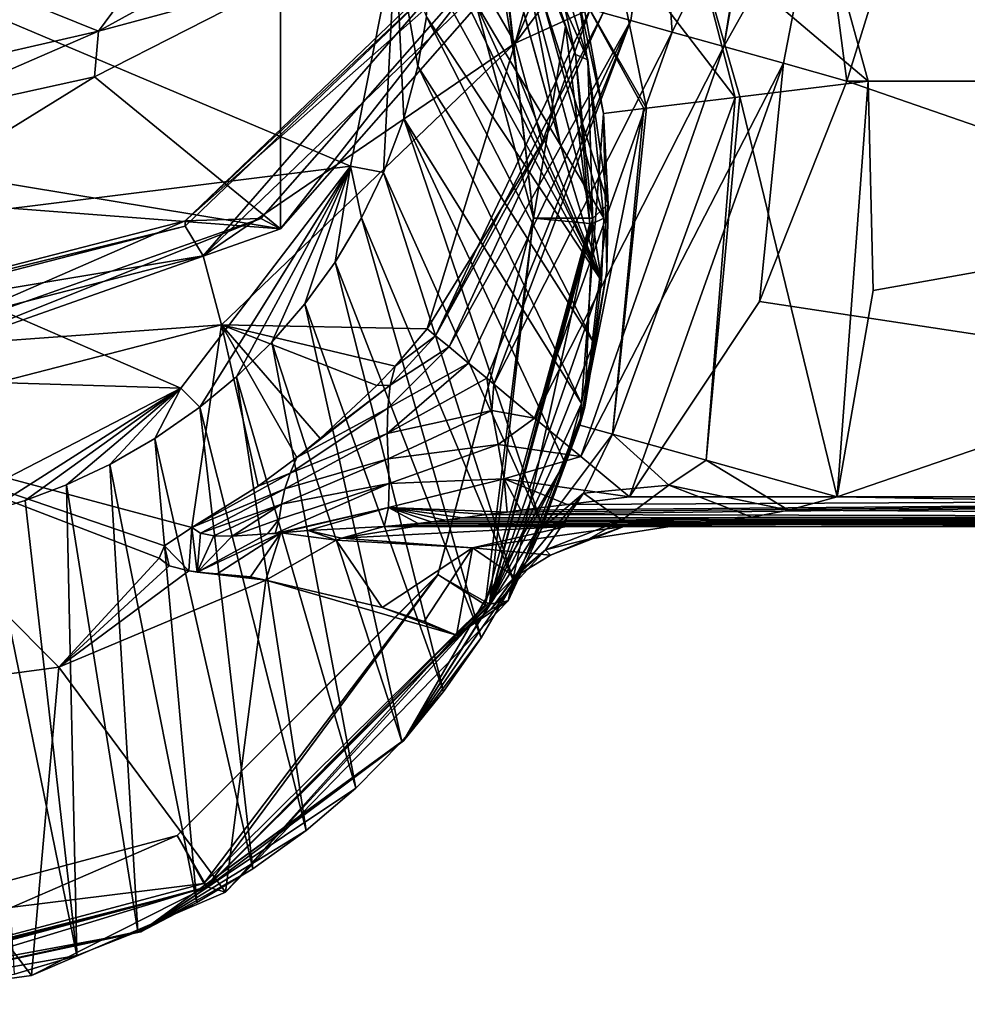
# Model space of a CAD drawing. Units: millimetres. Extents: x -110 to 135, y 0 to 226.
# Drawn here: x 7 to 39, y 32 to 65 of the extents above; entities that cross this region are included whole.
import ezdxf

# ---------------------------------------------------------------- set-up
doc = ezdxf.new("R2010")
doc.units = ezdxf.units.MM
doc.header["$LTSCALE"] = 65.185185
for name, color, linetype in [('102', 7, 'CONTINUOUS'), ('104', 7, 'CONTINUOUS'), ('108', 7, 'CONTINUOUS'), ('110', 7, 'CONTINUOUS'), ('118', 7, 'CONTINUOUS'), ('121', 7, 'CONTINUOUS'), ('122', 7, 'CONTINUOUS'), ('127', 7, 'CONTINUOUS'), ('128', 7, 'CONTINUOUS'), ('21', 7, 'CONTINUOUS'), ('22', 7, 'CONTINUOUS'), ('23', 7, 'CONTINUOUS'), ('25', 7, 'CONTINUOUS'), ('26', 7, 'CONTINUOUS'), ('27', 7, 'CONTINUOUS'), ('28', 7, 'CONTINUOUS'), ('30', 7, 'CONTINUOUS'), ('31', 7, 'CONTINUOUS'), ('32', 7, 'CONTINUOUS'), ('34', 7, 'CONTINUOUS'), ('35', 7, 'CONTINUOUS'), ('356', 7, 'CONTINUOUS'), ('36', 7, 'CONTINUOUS'), ('37', 7, 'CONTINUOUS'), ('39', 7, 'CONTINUOUS'), ('42', 7, 'CONTINUOUS'), ('44', 7, 'CONTINUOUS'), ('45', 7, 'CONTINUOUS'), ('46', 7, 'CONTINUOUS'), ('47', 7, 'CONTINUOUS'), ('62', 7, 'CONTINUOUS'), ('67', 7, 'CONTINUOUS'), ('68', 7, 'CONTINUOUS'), ('70', 7, 'CONTINUOUS'), ('71', 7, 'CONTINUOUS'), ('75', 7, 'CONTINUOUS'), ('95', 7, 'CONTINUOUS')]:
    doc.layers.add(name, color=color, linetype=linetype)

msp = doc.modelspace()

# ---------------------------------------------------------------- linework, layer by layer
at = {"layer": '102', "linetype": 'Continuous'}
for points in [[(20.785, 70.5, -30.5), (23.999, 58.5, -30.5), (22.515, 71.294, -30.5), (20.785, 70.5, -30.5)], [(23.999, 58.5, -30.5), (25.083, 64.965, -30.5), (22.515, 71.294, -30.5), (23.999, 58.5, -30.5)], [(23.999, 58.5, -30.5), (25.899, 58.331, -30.5), (25.083, 64.965, -30.5), (23.999, 58.5, -30.5)], [(23.999, 58.5, -30.5), (20.785, 46.5, -30.5), (22.372, 45.481, -30.5), (23.999, 58.5, -30.5)], [(23.999, 58.5, -30.5), (22.372, 45.481, -30.5), (25.899, 58.331, -30.5), (23.999, 58.5, -30.5)], [(20.785, 46.5, -30.5), (11.999, 37.716, -30.5), (12.897, 36.095, -30.5), (20.785, 46.5, -30.5)], [(20.785, 46.5, -30.5), (12.897, 36.095, -30.5), (22.372, 45.481, -30.5), (20.785, 46.5, -30.5)], [(11.999, 37.716, -30.5), (0, 34.5, -30.5), (12.897, 36.095, -30.5), (11.999, 37.716, -30.5)], [(0, 34.5, -30.5), (0, 32.663, -30.5), (12.897, 36.095, -30.5), (0, 34.5, -30.5)]]:
    msp.add_3dface(points, dxfattribs=at)
at = {"layer": '104', "linetype": 'Continuous'}
for points in [[(23.522, 69.595, -30.512), (25.414, 64.017, -30.511), (24.34, 68.702, -31.179), (23.522, 69.595, -30.512)], [(25.414, 64.017, -30.511), (25.837, 63.838, -31.163), (24.34, 68.702, -31.179), (25.414, 64.017, -30.511)], [(25.414, 64.017, -30.511), (26.006, 58.328, -30.512), (25.837, 63.838, -31.163), (25.414, 64.017, -30.511)], [(26.006, 58.328, -30.512), (26.377, 58.51, -31.153), (25.837, 63.838, -31.163), (26.006, 58.328, -30.512)], [(26.291, 56.393, -31.151), (26.377, 58.51, -31.153), (26.006, 58.328, -30.512), (26.291, 56.393, -31.151)], [(26.291, 56.393, -31.151), (26.006, 58.328, -30.512), (22.483, 45.423, -30.516), (26.291, 56.393, -31.151)], [(26.038, 54.306, -31.148), (26.291, 56.393, -31.151), (22.483, 45.423, -30.516), (26.038, 54.306, -31.148)], [(25.624, 52.262, -31.145), (26.038, 54.306, -31.148), (22.483, 45.423, -30.516), (25.624, 52.262, -31.145)], [(25.055, 50.274, -31.142), (25.624, 52.262, -31.145), (22.483, 45.423, -30.516), (25.055, 50.274, -31.142)], [(25.055, 50.274, -31.142), (22.483, 45.423, -30.516), (19.621, 40.9, -31.12), (25.055, 50.274, -31.142)], [(22.483, 45.423, -30.516), (13, 35.965, -30.528), (19.621, 40.9, -31.12), (22.483, 45.423, -30.516)], [(13, 35.965, -30.528), (10.78, 34.468, -31.087), (19.621, 40.9, -31.12), (13, 35.965, -30.528)], [(13, 35.965, -30.528), (0, 32.48, -30.535), (10.78, 34.468, -31.087), (13, 35.965, -30.528)], [(0, 32.48, -30.535), (0, 32.169, -31.073), (10.78, 34.468, -31.087), (0, 32.48, -30.535)]]:
    msp.add_3dface(points, dxfattribs=at)
at = {"layer": '108', "linetype": 'Continuous'}
for points in [[(12.274, 58.412, 52.526), (21.261, 66.872, 49.436), (21.261, 67.047, 50.042), (12.274, 58.412, 52.526)], [(12.274, 58.238, 51.921), (21.261, 66.872, 49.436), (12.274, 58.412, 52.526), (12.274, 58.238, 51.921)], [(0, 55.25, 53.436), (12.274, 58.238, 51.921), (12.274, 58.412, 52.526), (0, 55.25, 53.436)], [(0, 55.076, 52.83), (12.274, 58.238, 51.921), (0, 55.25, 53.436), (0, 55.076, 52.83)]]:
    msp.add_3dface(points, dxfattribs=at)
at = {"layer": '110', "linetype": 'Continuous'}
for points in [[(6.283, 66.051, 86.551), (9.353, 64.799, 86.032), (12.078, 68.502, 86.074), (6.283, 66.051, 86.551)], [(9.353, 64.799, 86.032), (15.487, 66.465, 83.614), (16.195, 68.578, 85.219), (9.353, 64.799, 86.032)], [(9.353, 64.799, 86.032), (16.195, 68.578, 85.219), (12.078, 68.502, 86.074), (9.353, 64.799, 86.032)], [(9.219, 63.271, 84.304), (15.487, 66.465, 83.614), (9.353, 64.799, 86.032), (9.219, 63.271, 84.304)], [(2.289, 63.188, 86.268), (9.353, 64.799, 86.032), (6.283, 66.051, 86.551), (2.289, 63.188, 86.268)], [(2.289, 63.188, 86.268), (2.322, 61.751, 84.528), (9.353, 64.799, 86.032), (2.289, 63.188, 86.268)], [(2.322, 61.751, 84.528), (9.219, 63.271, 84.304), (9.353, 64.799, 86.032), (2.322, 61.751, 84.528)]]:
    msp.add_3dface(points, dxfattribs=at)
at = {"layer": '118', "linetype": 'Continuous'}
for points in [[(12.274, 58.412, 52.526), (21.261, 67.047, 50.042), (23.361, 68.218, 49.704), (12.274, 58.412, 52.526)], [(14.824, 58.497, 52.502), (12.274, 58.412, 52.526), (23.361, 68.218, 49.704), (14.824, 58.497, 52.502)], [(0, 55.25, 53.436), (12.274, 58.412, 52.526), (2.398, 54.113, 53.763), (0, 55.25, 53.436)], [(2.398, 54.113, 53.763), (12.274, 58.412, 52.526), (14.824, 58.497, 52.502), (2.398, 54.113, 53.763)]]:
    msp.add_3dface(points, dxfattribs=at)
at = {"layer": '121', "linetype": 'Continuous'}
msp.add_3dface([(15.487, 66.465, 83.614), (15.487, 58.141, 54.685), (24.405, 68.298, 51.763), (15.487, 66.465, 83.614)], dxfattribs=at)
at = {"layer": '122', "linetype": 'Continuous'}
for points in [[(15.487, 66.465, 83.614), (9.219, 63.271, 84.304), (15.487, 58.141, 54.685), (15.487, 66.465, 83.614)], [(9.219, 63.271, 84.304), (2.322, 61.751, 84.528), (4, 60.039, 77.861), (9.219, 63.271, 84.304)], [(9.219, 63.271, 84.304), (4, 60.039, 77.861), (15.487, 58.141, 54.685), (9.219, 63.271, 84.304)], [(4, 60.039, 77.861), (2.823, 59.112, 75.182), (15.487, 58.141, 54.685), (4, 60.039, 77.861)], [(15.487, 58.141, 54.685), (2.823, 59.112, 75.182), (2.504, 53.561, 56.003), (15.487, 58.141, 54.685)]]:
    msp.add_3dface(points, dxfattribs=at)
at = {"layer": '127', "linetype": 'Continuous'}
for points in [[(14.824, 58.497, 52.502), (23.361, 68.218, 49.704), (15.487, 58.141, 54.685), (14.824, 58.497, 52.502)], [(15.487, 58.141, 54.685), (23.361, 68.218, 49.704), (24.405, 68.298, 51.763), (15.487, 58.141, 54.685)]]:
    msp.add_3dface(points, dxfattribs=at)
at = {"layer": '128', "linetype": 'Continuous'}
for points in [[(2.398, 54.113, 53.763), (14.824, 58.497, 52.502), (2.504, 53.561, 56.003), (2.398, 54.113, 53.763)], [(14.824, 58.497, 52.502), (15.487, 58.141, 54.685), (2.504, 53.561, 56.003), (14.824, 58.497, 52.502)]]:
    msp.add_3dface(points, dxfattribs=at)
at = {"layer": '21', "linetype": 'Continuous'}
for points in [[(20.425, 54.778, 26.872), (19.344, 53.522, 26.764), (20.698, 54.546, 25.519), (20.425, 54.778, 26.872)], [(19.344, 53.522, 26.764), (19.181, 52.881, 25.542), (20.698, 54.546, 25.519), (19.344, 53.522, 26.764)], [(20.698, 54.546, 25.519), (19.181, 52.881, 25.542), (21.16, 54.168, 24.182), (20.698, 54.546, 25.519)], [(19.181, 52.881, 25.542), (19.097, 52.108, 24.354), (21.16, 54.168, 24.182), (19.181, 52.881, 25.542)], [(21.16, 54.168, 24.182), (19.097, 52.108, 24.354), (21.815, 53.627, 22.902), (21.16, 54.168, 24.182)], [(19.344, 53.522, 26.764), (18.73, 52.87, 26.709), (19.181, 52.881, 25.542), (19.344, 53.522, 26.764)], [(19.097, 52.108, 24.354), (19.08, 51.258, 23.228), (21.815, 53.627, 22.902), (19.097, 52.108, 24.354)], [(21.815, 53.627, 22.902), (19.08, 51.258, 23.228), (22.431, 53.113, 22.019), (21.815, 53.627, 22.902)], [(22.431, 53.113, 22.019), (19.08, 51.258, 23.228), (22.605, 52.03, 21.293), (22.431, 53.113, 22.019)], [(22.431, 53.113, 22.019), (22.605, 52.03, 21.293), (22.667, 52.916, 21.736), (22.431, 53.113, 22.019)], [(16.822, 51.086, 26.556), (16.032, 50.44, 26.501), (19.181, 52.881, 25.542), (16.822, 51.086, 26.556)], [(19.181, 52.881, 25.542), (16.032, 50.44, 26.501), (19.097, 52.108, 24.354), (19.181, 52.881, 25.542)], [(18.73, 52.87, 26.709), (16.822, 51.086, 26.556), (19.181, 52.881, 25.542), (18.73, 52.87, 26.709)], [(22.667, 52.916, 21.736), (22.605, 52.03, 21.293), (24.042, 51.773, 20.513), (22.667, 52.916, 21.736)], [(16.032, 50.44, 26.501), (15.811, 49.918, 25.38), (19.097, 52.108, 24.354), (16.032, 50.44, 26.501)], [(19.097, 52.108, 24.354), (15.811, 49.918, 25.38), (19.08, 51.258, 23.228), (19.097, 52.108, 24.354)], [(19.08, 51.258, 23.228), (19.108, 50.395, 22.133), (22.605, 52.03, 21.293), (19.08, 51.258, 23.228)], [(22.605, 52.03, 21.293), (19.108, 50.395, 22.133), (22.817, 50.885, 20.614), (22.605, 52.03, 21.293)], [(22.605, 52.03, 21.293), (22.817, 50.885, 20.614), (24.042, 51.773, 20.513), (22.605, 52.03, 21.293)], [(24.042, 51.773, 20.513), (22.817, 50.885, 20.614), (25.595, 50.483, 19.755), (24.042, 51.773, 20.513)], [(15.811, 49.918, 25.38), (15.627, 49.386, 24.245), (19.08, 51.258, 23.228), (15.811, 49.918, 25.38)], [(19.08, 51.258, 23.228), (15.627, 49.386, 24.245), (19.108, 50.395, 22.133), (19.08, 51.258, 23.228)], [(19.108, 50.395, 22.133), (19.144, 49.57, 21.035), (22.817, 50.885, 20.614), (19.108, 50.395, 22.133)], [(22.817, 50.885, 20.614), (19.144, 49.57, 21.035), (23.014, 49.726, 19.977), (22.817, 50.885, 20.614)], [(22.817, 50.885, 20.614), (23.014, 49.726, 19.977), (25.595, 50.483, 19.755), (22.817, 50.885, 20.614)], [(16.032, 50.44, 26.501), (14.73, 49.476, 26.417), (15.811, 49.918, 25.38), (16.032, 50.44, 26.501)], [(25.595, 50.483, 19.755), (23.014, 49.726, 19.977), (27.234, 49.122, 19.5), (25.595, 50.483, 19.755)], [(15.627, 49.386, 24.245), (15.512, 48.875, 23.081), (19.108, 50.395, 22.133), (15.627, 49.386, 24.245)], [(19.108, 50.395, 22.133), (15.512, 48.875, 23.081), (19.144, 49.57, 21.035), (19.108, 50.395, 22.133)], [(14.73, 49.476, 26.417), (12.498, 48.083, 26.294), (15.811, 49.918, 25.38), (14.73, 49.476, 26.417)], [(15.811, 49.918, 25.38), (12.498, 48.083, 26.294), (15.627, 49.386, 24.245), (15.811, 49.918, 25.38)], [(15.433, 48.367, 21.872), (15.297, 47.89, 20.564), (19.144, 49.57, 21.035), (15.433, 48.367, 21.872)], [(19.144, 49.57, 21.035), (15.297, 47.89, 20.564), (19.118, 48.765, 19.921), (19.144, 49.57, 21.035)], [(15.512, 48.875, 23.081), (15.433, 48.367, 21.872), (19.144, 49.57, 21.035), (15.512, 48.875, 23.081)], [(19.144, 49.57, 21.035), (19.118, 48.765, 19.921), (23.014, 49.726, 19.977), (19.144, 49.57, 21.035)], [(23.014, 49.726, 19.977), (19.118, 48.765, 19.921), (23.117, 48.607, 19.357), (23.014, 49.726, 19.977)], [(23.014, 49.726, 19.977), (23.117, 48.607, 19.357), (23.575, 48.665, 19.389), (23.014, 49.726, 19.977)], [(27.234, 49.122, 19.5), (23.014, 49.726, 19.977), (25.142, 48.862, 19.465), (27.234, 49.122, 19.5)], [(25.142, 48.862, 19.465), (23.014, 49.726, 19.977), (23.575, 48.665, 19.389), (25.142, 48.862, 19.465)], [(15.627, 49.386, 24.245), (12.498, 48.083, 26.294), (12.785, 47.9, 25.071), (15.627, 49.386, 24.245)], [(15.512, 48.875, 23.081), (15.627, 49.386, 24.245), (12.785, 47.9, 25.071), (15.512, 48.875, 23.081)], [(13.234, 47.811, 23.82), (15.512, 48.875, 23.081), (12.785, 47.9, 25.071), (13.234, 47.811, 23.82)], [(13.858, 47.797, 22.567), (15.512, 48.875, 23.081), (13.234, 47.811, 23.82), (13.858, 47.797, 22.567)], [(15.433, 48.367, 21.872), (15.512, 48.875, 23.081), (13.858, 47.797, 22.567), (15.433, 48.367, 21.872)], [(19.118, 48.765, 19.921), (15.297, 47.89, 20.564), (15.492, 47.908, 20.359), (19.118, 48.765, 19.921)], [(16.418, 47.988, 19.548), (19.118, 48.765, 19.921), (15.492, 47.908, 20.359), (16.418, 47.988, 19.548)], [(18.977, 48.12, 18.501), (19.118, 48.765, 19.921), (16.418, 47.988, 19.548), (18.977, 48.12, 18.501)], [(19.118, 48.765, 19.921), (18.977, 48.12, 18.501), (20.122, 48.225, 18.941), (19.118, 48.765, 19.921)], [(23.117, 48.607, 19.357), (19.118, 48.765, 19.921), (22.432, 48.52, 19.298), (23.117, 48.607, 19.357)], [(22.432, 48.52, 19.298), (19.118, 48.765, 19.921), (21.613, 48.414, 19.206), (22.432, 48.52, 19.298)], [(21.613, 48.414, 19.206), (19.118, 48.765, 19.921), (21.02, 48.338, 19.12), (21.613, 48.414, 19.206)], [(21.02, 48.338, 19.12), (19.118, 48.765, 19.921), (20.555, 48.279, 19.037), (21.02, 48.338, 19.12)], [(20.555, 48.279, 19.037), (19.118, 48.765, 19.921), (20.122, 48.225, 18.941), (20.555, 48.279, 19.037)], [(15.043, 47.869, 20.853), (15.433, 48.367, 21.872), (13.858, 47.797, 22.567), (15.043, 47.869, 20.853)], [(15.297, 47.89, 20.564), (15.433, 48.367, 21.872), (15.043, 47.869, 20.853), (15.297, 47.89, 20.564)], [(20.122, 48.225, 18.941), (18.977, 48.12, 18.501), (19.638, 48.165, 18.786), (20.122, 48.225, 18.941)], [(19.638, 48.165, 18.786), (18.977, 48.12, 18.501), (19.301, 48.123, 18.5), (19.638, 48.165, 18.786)]]:
    msp.add_3dface(points, dxfattribs=at)
at = {"layer": '22', "linetype": 'Continuous'}
for points in [[(18.977, 48.12, 18.501), (16.418, 47.988, 19.548), (17.54, 47.727, 15.883), (18.977, 48.12, 18.501)], [(19.982, 48.123, 16.893), (18.977, 48.12, 18.501), (17.54, 47.727, 15.883), (19.982, 48.123, 16.893)], [(19.301, 48.123, 18.5), (18.977, 48.12, 18.501), (19.982, 48.123, 16.893), (19.301, 48.123, 18.5)], [(19.65, 48.123, 17.693), (19.301, 48.123, 18.5), (19.982, 48.123, 16.893), (19.65, 48.123, 17.693)], [(12.394, 46.622, 21.412), (12.498, 48.083, 26.294), (11.573, 47.465, 25.813), (12.394, 46.622, 21.412)], [(12.673, 46.582, 20.745), (12.498, 48.083, 26.294), (12.394, 46.622, 21.412), (12.673, 46.582, 20.745)], [(12.785, 47.9, 25.071), (12.498, 48.083, 26.294), (12.673, 46.582, 20.745), (12.785, 47.9, 25.071)], [(15.492, 47.908, 20.359), (15.043, 47.869, 20.853), (12.673, 46.582, 20.745), (15.492, 47.908, 20.359)], [(13.343, 46.522, 19.206), (15.492, 47.908, 20.359), (12.673, 46.582, 20.745), (13.343, 46.522, 19.206)], [(13.234, 47.811, 23.82), (12.785, 47.9, 25.071), (12.673, 46.582, 20.745), (13.234, 47.811, 23.82)], [(15.043, 47.869, 20.853), (13.858, 47.797, 22.567), (12.673, 46.582, 20.745), (15.043, 47.869, 20.853)], [(13.858, 47.797, 22.567), (13.234, 47.811, 23.82), (12.673, 46.582, 20.745), (13.858, 47.797, 22.567)], [(14.476, 46.424, 16.399), (15.492, 47.908, 20.359), (13.343, 46.522, 19.206), (14.476, 46.424, 16.399)], [(15.492, 47.908, 20.359), (14.476, 46.424, 16.399), (14.987, 46.317, 14.824), (15.492, 47.908, 20.359)], [(17.355, 47.663, 15.806), (15.492, 47.908, 20.359), (14.987, 46.317, 14.824), (17.355, 47.663, 15.806)], [(15.297, 47.89, 20.564), (15.043, 47.869, 20.853), (15.492, 47.908, 20.359), (15.297, 47.89, 20.564)], [(16.418, 47.988, 19.548), (15.492, 47.908, 20.359), (17.355, 47.663, 15.806), (16.418, 47.988, 19.548)], [(17.54, 47.727, 15.883), (16.418, 47.988, 19.548), (17.355, 47.663, 15.806), (17.54, 47.727, 15.883)], [(11.391, 47.057, 24.704), (11.73, 46.794, 23.212), (11.573, 47.465, 25.813), (11.391, 47.057, 24.704)], [(11.73, 46.794, 23.212), (12.394, 46.622, 21.412), (11.573, 47.465, 25.813), (11.73, 46.794, 23.212)]]:
    msp.add_3dface(points, dxfattribs=at)
at = {"layer": '23', "linetype": 'Continuous'}
for points in [[(23.117, 48.607, 19.357), (22.432, 48.52, 19.298), (75, 49.123, 19.5), (23.117, 48.607, 19.357)], [(75, 49.123, 19.5), (22.432, 48.52, 19.298), (75, 48.416, 19.207), (75, 49.123, 19.5)], [(23.575, 48.665, 19.389), (23.117, 48.607, 19.357), (75, 49.123, 19.5), (23.575, 48.665, 19.389)], [(25.142, 48.862, 19.465), (23.575, 48.665, 19.389), (75, 49.123, 19.5), (25.142, 48.862, 19.465)], [(27.234, 49.122, 19.5), (25.142, 48.862, 19.465), (75, 49.123, 19.5), (27.234, 49.122, 19.5)], [(22.432, 48.52, 19.298), (21.613, 48.414, 19.206), (75, 48.416, 19.207), (22.432, 48.52, 19.298)], [(19.638, 48.165, 18.786), (19.301, 48.123, 18.5), (75, 48.416, 19.207), (19.638, 48.165, 18.786)], [(19.301, 48.123, 18.5), (58.185, 48.123, 18.5), (75, 48.416, 19.207), (19.301, 48.123, 18.5)], [(20.122, 48.225, 18.941), (19.638, 48.165, 18.786), (75, 48.416, 19.207), (20.122, 48.225, 18.941)], [(20.555, 48.279, 19.037), (20.122, 48.225, 18.941), (75, 48.416, 19.207), (20.555, 48.279, 19.037)], [(21.02, 48.338, 19.12), (20.555, 48.279, 19.037), (75, 48.416, 19.207), (21.02, 48.338, 19.12)], [(21.613, 48.414, 19.206), (21.02, 48.338, 19.12), (75, 48.416, 19.207), (21.613, 48.414, 19.206)]]:
    msp.add_3dface(points, dxfattribs=at)
at = {"layer": '25', "linetype": 'Continuous'}
for points in [[(34.231, 49.123, -19.5), (75, 48.416, -19.207), (32.599, 48.674, -19.394), (34.231, 49.123, -19.5)], [(75, 49.123, -19.5), (75, 48.416, -19.207), (34.231, 49.123, -19.5), (75, 49.123, -19.5)], [(31.357, 48.44, -19.23), (75, 48.416, -19.207), (29.631, 48.203, -18.893), (31.357, 48.44, -19.23)], [(32.599, 48.674, -19.394), (75, 48.416, -19.207), (31.357, 48.44, -19.23), (32.599, 48.674, -19.394)], [(28.594, 48.123, -18.5), (29.631, 48.203, -18.893), (58.185, 48.123, -18.5), (28.594, 48.123, -18.5)], [(75, 48.416, -19.207), (75.001, 48.123, -18.5), (29.631, 48.203, -18.893), (75, 48.416, -19.207)], [(29.631, 48.203, -18.893), (75.001, 48.123, -18.5), (58.185, 48.123, -18.5), (29.631, 48.203, -18.893)]]:
    msp.add_3dface(points, dxfattribs=at)
at = {"layer": '26', "linetype": 'Continuous'}
for points in [[(19.982, 48.123, 16.893), (17.54, 47.727, 15.883), (25.106, 48.123, 0.717), (19.982, 48.123, 16.893)], [(25.106, 48.123, 0.717), (17.54, 47.727, 15.883), (21.953, 47.399, -1.325), (25.106, 48.123, 0.717)], [(27.046, 48.123, -8.53), (25.106, 48.123, 0.717), (21.953, 47.399, -1.325), (27.046, 48.123, -8.53)], [(24.572, 47.156, -19.03), (27.046, 48.123, -8.53), (21.953, 47.399, -1.325), (24.572, 47.156, -19.03)], [(25.862, 47.691, -18.86), (27.046, 48.123, -8.53), (24.572, 47.156, -19.03), (25.862, 47.691, -18.86)], [(28.594, 48.123, -18.5), (27.046, 48.123, -8.53), (25.862, 47.691, -18.86), (28.594, 48.123, -18.5)], [(17.355, 47.663, 15.806), (14.987, 46.317, 14.824), (18.908, 45.39, -1.141), (17.355, 47.663, 15.806)], [(17.54, 47.727, 15.883), (17.355, 47.663, 15.806), (21.953, 47.399, -1.325), (17.54, 47.727, 15.883)], [(21.953, 47.399, -1.325), (17.355, 47.663, 15.806), (18.908, 45.39, -1.141), (21.953, 47.399, -1.325)], [(20.32, 44.921, -10.03), (21.953, 47.399, -1.325), (18.908, 45.39, -1.141), (20.32, 44.921, -10.03)], [(21.413, 44.465, -19.445), (21.953, 47.399, -1.325), (20.32, 44.921, -10.03), (21.413, 44.465, -19.445)], [(23.381, 46.427, -19.186), (21.953, 47.399, -1.325), (21.413, 44.465, -19.445), (23.381, 46.427, -19.186)], [(24.572, 47.156, -19.03), (21.953, 47.399, -1.325), (23.381, 46.427, -19.186), (24.572, 47.156, -19.03)]]:
    msp.add_3dface(points, dxfattribs=at)
at = {"layer": '27', "linetype": 'Continuous'}
for points in [[(19.301, 48.123, 18.5), (19.65, 48.123, 17.693), (56.797, 48.123), (19.301, 48.123, 18.5)], [(58.185, 48.123, 18.5), (19.301, 48.123, 18.5), (57.689, 48.123, 5.623), (58.185, 48.123, 18.5)], [(57.689, 48.123, 5.623), (19.301, 48.123, 18.5), (56.797, 48.123), (57.689, 48.123, 5.623)], [(19.65, 48.123, 17.693), (19.982, 48.123, 16.893), (56.797, 48.123), (19.65, 48.123, 17.693)], [(19.982, 48.123, 16.893), (25.106, 48.123, 0.717), (56.797, 48.123), (19.982, 48.123, 16.893)], [(25.106, 48.123, 0.717), (27.046, 48.123, -8.53), (56.797, 48.123), (25.106, 48.123, 0.717)], [(27.046, 48.123, -8.53), (28.594, 48.123, -18.5), (56.797, 48.123), (27.046, 48.123, -8.53)], [(28.594, 48.123, -18.5), (58.185, 48.123, -18.5), (56.797, 48.123), (28.594, 48.123, -18.5)]]:
    msp.add_3dface(points, dxfattribs=at)
at = {"layer": '28', "linetype": 'Continuous'}
for points in [[(27, 73.102, 26.696), (27, 77.379, 41.559), (23.383, 64.405, 45.292), (27, 73.102, 26.696)], [(26.619, 68.714, 27.781), (27, 73.102, 26.696), (23.383, 64.405, 45.292), (26.619, 68.714, 27.781)], [(25.918, 65.547, 27.803), (26.619, 68.714, 27.781), (23.383, 64.405, 45.292), (25.918, 65.547, 27.803)], [(24.296, 61.054, 27.414), (25.918, 65.547, 27.803), (23.383, 64.405, 45.292), (24.296, 61.054, 27.414)], [(13.5, 54.908, 48.025), (20.425, 54.778, 26.872), (23.383, 64.405, 45.292), (13.5, 54.908, 48.025)], [(20.425, 54.778, 26.872), (24.296, 61.054, 27.414), (23.383, 64.405, 45.292), (20.425, 54.778, 26.872)], [(0, 51.432, 49.025), (12.498, 48.083, 26.294), (13.5, 54.908, 48.025), (0, 51.432, 49.025)], [(12.498, 48.083, 26.294), (14.73, 49.476, 26.417), (13.5, 54.908, 48.025), (12.498, 48.083, 26.294)], [(14.73, 49.476, 26.417), (16.032, 50.44, 26.501), (13.5, 54.908, 48.025), (14.73, 49.476, 26.417)], [(16.032, 50.44, 26.501), (16.822, 51.086, 26.556), (13.5, 54.908, 48.025), (16.032, 50.44, 26.501)], [(16.822, 51.086, 26.556), (18.73, 52.87, 26.709), (13.5, 54.908, 48.025), (16.822, 51.086, 26.556)], [(18.73, 52.87, 26.709), (19.344, 53.522, 26.764), (13.5, 54.908, 48.025), (18.73, 52.87, 26.709)], [(19.344, 53.522, 26.764), (20.425, 54.778, 26.872), (13.5, 54.908, 48.025), (19.344, 53.522, 26.764)], [(0, 51.432, 49.025), (0, 42.31, 17.322), (8.016, 43.384, 16.652), (0, 51.432, 49.025)], [(12.498, 48.083, 26.294), (0, 51.432, 49.025), (11.573, 47.465, 25.813), (12.498, 48.083, 26.294)], [(0, 51.432, 49.025), (11.391, 47.057, 24.704), (11.573, 47.465, 25.813), (0, 51.432, 49.025)], [(11.391, 47.057, 24.704), (0, 51.432, 49.025), (8.016, 43.384, 16.652), (11.391, 47.057, 24.704)], [(11.73, 46.794, 23.212), (11.391, 47.057, 24.704), (8.016, 43.384, 16.652), (11.73, 46.794, 23.212)], [(12.394, 46.622, 21.412), (11.73, 46.794, 23.212), (8.016, 43.384, 16.652), (12.394, 46.622, 21.412)], [(14.987, 46.317, 14.824), (12.394, 46.622, 21.412), (8.016, 43.384, 16.652), (14.987, 46.317, 14.824)], [(14.987, 46.317, 14.824), (12.673, 46.582, 20.745), (12.394, 46.622, 21.412), (14.987, 46.317, 14.824)], [(13.343, 46.522, 19.206), (12.673, 46.582, 20.745), (14.987, 46.317, 14.824), (13.343, 46.522, 19.206)], [(14.476, 46.424, 16.399), (13.343, 46.522, 19.206), (14.987, 46.317, 14.824), (14.476, 46.424, 16.399)]]:
    msp.add_3dface(points, dxfattribs=at)
at = {"layer": '30', "linetype": 'Continuous'}
for points in [[(25.563, 51.532, -28.72), (26.665, 51.226, -24.105), (24.275, 48.047, -27.787), (25.563, 51.532, -28.72)], [(26.665, 51.226, -24.105), (25.686, 49.24, -23.945), (24.275, 48.047, -27.787), (26.665, 51.226, -24.105)], [(26.665, 51.226, -24.105), (28.565, 49.514, -21.031), (25.686, 49.24, -23.945), (26.665, 51.226, -24.105)], [(29.817, 50.349, -20.754), (28.565, 49.514, -21.031), (26.665, 51.226, -24.105), (29.817, 50.349, -20.754)], [(29.817, 50.349, -20.754), (32.599, 48.674, -19.394), (28.565, 49.514, -21.031), (29.817, 50.349, -20.754)], [(34.231, 49.123, -19.5), (32.599, 48.674, -19.394), (29.817, 50.349, -20.754), (34.231, 49.123, -19.5)], [(28.565, 49.514, -21.031), (26.981, 48.338, -20.448), (25.686, 49.24, -23.945), (28.565, 49.514, -21.031)], [(28.565, 49.514, -21.031), (31.357, 48.44, -19.23), (26.981, 48.338, -20.448), (28.565, 49.514, -21.031)], [(32.599, 48.674, -19.394), (31.357, 48.44, -19.23), (28.565, 49.514, -21.031), (32.599, 48.674, -19.394)], [(25.686, 49.24, -23.945), (24.411, 47.334, -22.252), (23.442, 46.533, -26.413), (25.686, 49.24, -23.945)], [(24.275, 48.047, -27.787), (25.686, 49.24, -23.945), (23.442, 46.533, -26.413), (24.275, 48.047, -27.787)], [(25.686, 49.24, -23.945), (26.981, 48.338, -20.448), (24.411, 47.334, -22.252), (25.686, 49.24, -23.945)], [(31.357, 48.44, -19.23), (29.631, 48.203, -18.893), (26.981, 48.338, -20.448), (31.357, 48.44, -19.23)], [(26.981, 48.338, -20.448), (25.862, 47.691, -18.86), (24.411, 47.334, -22.252), (26.981, 48.338, -20.448)], [(28.594, 48.123, -18.5), (25.862, 47.691, -18.86), (26.981, 48.338, -20.448), (28.594, 48.123, -18.5)], [(29.631, 48.203, -18.893), (28.594, 48.123, -18.5), (26.981, 48.338, -20.448), (29.631, 48.203, -18.893)], [(25.862, 47.691, -18.86), (24.572, 47.156, -19.03), (24.411, 47.334, -22.252), (25.862, 47.691, -18.86)], [(24.411, 47.334, -22.252), (23.381, 46.427, -19.186), (22.564, 45.321, -24.407), (24.411, 47.334, -22.252)], [(23.442, 46.533, -26.413), (24.411, 47.334, -22.252), (22.564, 45.321, -24.407), (23.442, 46.533, -26.413)], [(24.572, 47.156, -19.03), (23.381, 46.427, -19.186), (24.411, 47.334, -22.252), (24.572, 47.156, -19.03)], [(23.381, 46.427, -19.186), (21.413, 44.465, -19.445), (22.564, 45.321, -24.407), (23.381, 46.427, -19.186)]]:
    msp.add_3dface(points, dxfattribs=at)
at = {"layer": '31', "linetype": 'Continuous'}
for points in [[(26.631, 68.003, -22.395), (27.815, 62.21, -23.56), (25.634, 66.017, -27.244), (26.631, 68.003, -22.395)], [(29.356, 68.137, -19.915), (30.796, 62.575, -20.717), (26.631, 68.003, -22.395), (29.356, 68.137, -19.915)], [(30.796, 62.575, -20.717), (27.815, 62.21, -23.56), (26.631, 68.003, -22.395), (30.796, 62.575, -20.717)], [(34.299, 66.684, -19.172), (35.282, 63.123, -19.5), (29.356, 68.137, -19.915), (34.299, 66.684, -19.172)], [(29.356, 68.137, -19.915), (35.282, 63.123, -19.5), (30.959, 62.595, -20.624), (29.356, 68.137, -19.915)], [(30.796, 62.575, -20.717), (29.356, 68.137, -19.915), (30.959, 62.595, -20.624), (30.796, 62.575, -20.717)], [(27.815, 62.21, -23.56), (27.726, 62.2, -23.7), (25.634, 66.017, -27.244), (27.815, 62.21, -23.56)], [(25.634, 66.017, -27.244), (27.726, 62.2, -23.7), (26.362, 62.033, -28.012), (25.634, 66.017, -27.244)]]:
    msp.add_3dface(points, dxfattribs=at)
at = {"layer": '32', "linetype": 'Continuous'}
for points in [[(35.282, 63.123, -19.5), (34.231, 49.123, -19.5), (30.959, 62.595, -20.624), (35.282, 63.123, -19.5)], [(34.231, 49.123, -19.5), (35.282, 63.123, -19.5), (35.447, 56.071, -19.5), (34.231, 49.123, -19.5)], [(29.817, 50.349, -20.754), (26.665, 51.226, -24.105), (30.796, 62.575, -20.717), (29.817, 50.349, -20.754)], [(30.796, 62.575, -20.717), (26.665, 51.226, -24.105), (27.815, 62.21, -23.56), (30.796, 62.575, -20.717)], [(34.231, 49.123, -19.5), (29.817, 50.349, -20.754), (30.959, 62.595, -20.624), (34.231, 49.123, -19.5)], [(29.817, 50.349, -20.754), (30.796, 62.575, -20.717), (30.959, 62.595, -20.624), (29.817, 50.349, -20.754)], [(26.665, 51.226, -24.105), (25.563, 51.532, -28.72), (27.726, 62.2, -23.7), (26.665, 51.226, -24.105)], [(27.726, 62.2, -23.7), (25.563, 51.532, -28.72), (26.362, 62.033, -28.012), (27.726, 62.2, -23.7)], [(26.362, 62.033, -28.012), (25.563, 51.532, -28.72), (26.472, 56.731, -28.379), (26.362, 62.033, -28.012)], [(27.815, 62.21, -23.56), (26.665, 51.226, -24.105), (27.726, 62.2, -23.7), (27.815, 62.21, -23.56)]]:
    msp.add_3dface(points, dxfattribs=at)
at = {"layer": '34', "linetype": 'Continuous'}
for points in [[(27.288, 65.162, 23.601), (28.168, 71.55, 22.543), (26.35, 65.425, 25.612), (27.288, 65.162, 23.601)], [(28.212, 71.523, 22.471), (28.168, 71.55, 22.543), (27.288, 65.162, 23.601), (28.212, 71.523, 22.471)], [(28.672, 64.774, 21.894), (28.212, 71.523, 22.471), (27.288, 65.162, 23.601), (28.672, 64.774, 21.894)], [(31.405, 70.393, 19.447), (28.212, 71.523, 22.471), (28.672, 64.774, 21.894), (31.405, 70.393, 19.447)], [(30.418, 64.284, 20.593), (31.405, 70.393, 19.447), (28.672, 64.774, 21.894), (30.418, 64.284, 20.593)], [(31.491, 70.375, 19.4), (31.405, 70.393, 19.447), (30.418, 64.284, 20.593), (31.491, 70.375, 19.4)], [(33.647, 70.06, 18.559), (31.491, 70.375, 19.4), (30.418, 64.284, 20.593), (33.647, 70.06, 18.559)], [(32.421, 63.722, 19.778), (33.647, 70.06, 18.559), (30.418, 64.284, 20.593), (32.421, 63.722, 19.778)], [(34.557, 63.123, 19.5), (33.647, 70.06, 18.559), (32.421, 63.722, 19.778), (34.557, 63.123, 19.5)], [(35.648, 66.644, 19.179), (33.647, 70.06, 18.559), (34.557, 63.123, 19.5), (35.648, 66.644, 19.179)]]:
    msp.add_3dface(points, dxfattribs=at)
at = {"layer": '35', "linetype": 'Continuous'}
for points in [[(20.698, 54.546, 25.519), (25.918, 65.547, 27.803), (24.296, 61.054, 27.414), (20.698, 54.546, 25.519)], [(25.918, 65.547, 27.803), (20.698, 54.546, 25.519), (26.35, 65.425, 25.612), (25.918, 65.547, 27.803)], [(20.698, 54.546, 25.519), (21.16, 54.168, 24.182), (26.35, 65.425, 25.612), (20.698, 54.546, 25.519)], [(21.16, 54.168, 24.182), (27.288, 65.162, 23.601), (26.35, 65.425, 25.612), (21.16, 54.168, 24.182)], [(21.16, 54.168, 24.182), (21.815, 53.627, 22.902), (27.288, 65.162, 23.601), (21.16, 54.168, 24.182)], [(21.815, 53.627, 22.902), (22.431, 53.113, 22.019), (27.288, 65.162, 23.601), (21.815, 53.627, 22.902)], [(22.431, 53.113, 22.019), (22.667, 52.916, 21.736), (27.288, 65.162, 23.601), (22.431, 53.113, 22.019)], [(22.667, 52.916, 21.736), (28.672, 64.774, 21.894), (27.288, 65.162, 23.601), (22.667, 52.916, 21.736)], [(22.667, 52.916, 21.736), (24.042, 51.773, 20.513), (28.672, 64.774, 21.894), (22.667, 52.916, 21.736)], [(24.042, 51.773, 20.513), (30.418, 64.284, 20.593), (28.672, 64.774, 21.894), (24.042, 51.773, 20.513)], [(24.042, 51.773, 20.513), (25.595, 50.483, 19.755), (30.418, 64.284, 20.593), (24.042, 51.773, 20.513)], [(25.595, 50.483, 19.755), (32.421, 63.722, 19.778), (30.418, 64.284, 20.593), (25.595, 50.483, 19.755)], [(25.595, 50.483, 19.755), (27.234, 49.122, 19.5), (32.421, 63.722, 19.778), (25.595, 50.483, 19.755)], [(32.421, 63.722, 19.778), (27.234, 49.122, 19.5), (31.612, 55.698, 19.5), (32.421, 63.722, 19.778)], [(34.557, 63.123, 19.5), (32.421, 63.722, 19.778), (31.612, 55.698, 19.5), (34.557, 63.123, 19.5)], [(20.425, 54.778, 26.872), (20.698, 54.546, 25.519), (24.296, 61.054, 27.414), (20.425, 54.778, 26.872)]]:
    msp.add_3dface(points, dxfattribs=at)
at = {"layer": '356', "linetype": 'Continuous'}
for points in [[(24, 58.5, -30), (20.785, 70.5, -30.5), (20.783, 70.502, -30), (24, 58.5, -30)], [(23.999, 58.5, -30.5), (20.785, 70.5, -30.5), (24, 58.5, -30), (23.999, 58.5, -30.5)], [(20.785, 46.5, -30.5), (23.999, 58.5, -30.5), (20.783, 46.498, -30), (20.785, 46.5, -30.5)], [(20.783, 46.498, -30), (23.999, 58.5, -30.5), (24, 58.5, -30), (20.783, 46.498, -30)], [(11.999, 37.716, -30.5), (20.785, 46.5, -30.5), (12.002, 37.717, -30), (11.999, 37.716, -30.5)], [(12.002, 37.717, -30), (20.785, 46.5, -30.5), (20.783, 46.498, -30), (12.002, 37.717, -30)], [(0, 34.5, -30), (11.999, 37.716, -30.5), (12.002, 37.717, -30), (0, 34.5, -30)], [(0, 34.5, -30), (0, 34.5, -30.5), (11.999, 37.716, -30.5), (0, 34.5, -30)]]:
    msp.add_3dface(points, dxfattribs=at)
at = {"layer": '36', "linetype": 'Continuous'}
for points in [[(75, 63.123, -19.5), (32.468, 70.547, -18.031), (75, 72.873, -16.887), (75, 63.123, -19.5)], [(75, 72.873, 16.887), (35.648, 66.644, 19.179), (75, 63.123, 19.5), (75, 72.873, 16.887)], [(34.299, 66.684, -19.172), (32.468, 70.547, -18.031), (75, 63.123, -19.5), (34.299, 66.684, -19.172)], [(35.282, 63.123, -19.5), (34.299, 66.684, -19.172), (75, 63.123, -19.5), (35.282, 63.123, -19.5)], [(35.648, 66.644, 19.179), (34.557, 63.123, 19.5), (75, 63.123, 19.5), (35.648, 66.644, 19.179)]]:
    msp.add_3dface(points, dxfattribs=at)
at = {"layer": '37', "linetype": 'Continuous'}
for points in [[(75, 49.123, -19.5), (34.231, 49.123, -19.5), (75, 63.123, -19.5), (75, 49.123, -19.5)], [(34.231, 49.123, -19.5), (35.447, 56.071, -19.5), (75, 63.123, -19.5), (34.231, 49.123, -19.5)], [(35.447, 56.071, -19.5), (35.282, 63.123, -19.5), (75, 63.123, -19.5), (35.447, 56.071, -19.5)]]:
    msp.add_3dface(points, dxfattribs=at)
at = {"layer": '39', "linetype": 'Continuous'}
for points in [[(75, 49.123, 19.5), (34.557, 63.123, 19.5), (31.612, 55.698, 19.5), (75, 49.123, 19.5)], [(34.557, 63.123, 19.5), (75, 49.123, 19.5), (75, 63.123, 19.5), (34.557, 63.123, 19.5)], [(27.234, 49.122, 19.5), (75, 49.123, 19.5), (31.612, 55.698, 19.5), (27.234, 49.122, 19.5)]]:
    msp.add_3dface(points, dxfattribs=at)
at = {"layer": '42', "linetype": 'Continuous'}
for points in [[(25.634, 66.017, -27.244), (26.362, 62.033, -28.012), (25.527, 65.822, -29.036), (25.634, 66.017, -27.244)], [(25.527, 65.822, -29.036), (26.362, 62.033, -28.012), (26.525, 58.974, -29.084), (25.527, 65.822, -29.036)], [(26.362, 62.033, -28.012), (26.472, 56.731, -28.379), (26.525, 58.974, -29.084), (26.362, 62.033, -28.012)], [(26.525, 58.974, -29.084), (26.472, 56.731, -28.379), (25.733, 52.144, -29.122), (26.525, 58.974, -29.084)], [(26.472, 56.731, -28.379), (25.563, 51.532, -28.72), (25.733, 52.144, -29.122), (26.472, 56.731, -28.379)], [(25.733, 52.144, -29.122), (24.275, 48.047, -27.787), (23.15, 45.62, -29.148), (25.733, 52.144, -29.122)], [(25.563, 51.532, -28.72), (24.275, 48.047, -27.787), (25.733, 52.144, -29.122), (25.563, 51.532, -28.72)], [(24.275, 48.047, -27.787), (23.442, 46.533, -26.413), (23.15, 45.62, -29.148), (24.275, 48.047, -27.787)], [(23.442, 46.533, -26.413), (22.564, 45.321, -24.407), (23.15, 45.62, -29.148), (23.442, 46.533, -26.413)], [(14.987, 46.317, 14.824), (8.016, 43.384, 16.652), (13.626, 35.799, -29.175), (14.987, 46.317, 14.824)], [(21.413, 44.465, -19.445), (14.987, 46.317, 14.824), (13.626, 35.799, -29.175), (21.413, 44.465, -19.445)], [(14.987, 46.317, 14.824), (21.413, 44.465, -19.445), (18.908, 45.39, -1.141), (14.987, 46.317, 14.824)], [(23.15, 45.62, -29.148), (21.413, 44.465, -19.445), (13.626, 35.799, -29.175), (23.15, 45.62, -29.148)], [(22.564, 45.321, -24.407), (21.413, 44.465, -19.445), (23.15, 45.62, -29.148), (22.564, 45.321, -24.407)], [(21.413, 44.465, -19.445), (20.32, 44.921, -10.03), (18.908, 45.39, -1.141), (21.413, 44.465, -19.445)], [(8.016, 43.384, 16.652), (0, 42.31, 17.322), (7.098, 32.997, -29.181), (8.016, 43.384, 16.652)], [(13.626, 35.799, -29.175), (8.016, 43.384, 16.652), (7.098, 32.997, -29.181), (13.626, 35.799, -29.175)], [(0, 42.31, 17.322), (0, 32.027, -29.182), (7.098, 32.997, -29.181), (0, 42.31, 17.322)]]:
    msp.add_3dface(points, dxfattribs=at)
at = {"layer": '44', "linetype": 'Continuous'}
for points in [[(12.274, 58.238, 51.921), (12.877, 57.24, 52.208), (21.261, 66.872, 49.436), (12.274, 58.238, 51.921)], [(12.877, 57.24, 52.208), (22.301, 66.298, 49.601), (21.261, 66.872, 49.436), (12.877, 57.24, 52.208)], [(0, 55.076, 52.83), (12.877, 57.24, 52.208), (12.274, 58.238, 51.921), (0, 55.076, 52.83)], [(0, 53.923, 53.162), (12.877, 57.24, 52.208), (0, 55.076, 52.83), (0, 53.923, 53.162)]]:
    msp.add_3dface(points, dxfattribs=at)
at = {"layer": '45', "linetype": 'Continuous'}
for points in [[(23.383, 64.405, 45.292), (27, 77.379, 41.559), (22.301, 66.298, 49.601), (23.383, 64.405, 45.292)], [(23.383, 64.405, 45.292), (22.301, 66.298, 49.601), (12.877, 57.24, 52.208), (23.383, 64.405, 45.292)], [(13.5, 54.908, 48.025), (23.383, 64.405, 45.292), (12.877, 57.24, 52.208), (13.5, 54.908, 48.025)], [(0, 53.923, 53.162), (13.5, 54.908, 48.025), (12.877, 57.24, 52.208), (0, 53.923, 53.162)], [(0, 51.432, 49.025), (13.5, 54.908, 48.025), (0, 53.923, 53.162), (0, 51.432, 49.025)]]:
    msp.add_3dface(points, dxfattribs=at)
at = {"layer": '46', "linetype": 'Continuous'}
for points in [[(25.527, 65.822, -29.036), (26.525, 58.974, -29.084), (22.517, 71.498, -30), (25.527, 65.822, -29.036)], [(22.517, 71.498, -30), (26.525, 58.974, -29.084), (25.999, 58.5, -30), (22.517, 71.498, -30)], [(26.525, 58.974, -29.084), (25.733, 52.144, -29.122), (25.999, 58.5, -30), (26.525, 58.974, -29.084)], [(25.999, 58.5, -30), (23.15, 45.62, -29.148), (22.517, 45.502, -30), (25.999, 58.5, -30)], [(25.733, 52.144, -29.122), (23.15, 45.62, -29.148), (25.999, 58.5, -30), (25.733, 52.144, -29.122)], [(22.517, 45.502, -30), (13.626, 35.799, -29.175), (13.002, 35.985, -30), (22.517, 45.502, -30)], [(23.15, 45.62, -29.148), (13.626, 35.799, -29.175), (22.517, 45.502, -30), (23.15, 45.62, -29.148)], [(7.098, 32.997, -29.181), (0, 32.027, -29.182), (13.002, 35.985, -30), (7.098, 32.997, -29.181)], [(13.002, 35.985, -30), (0, 32.027, -29.182), (0, 32.5, -30), (13.002, 35.985, -30)], [(13.626, 35.799, -29.175), (7.098, 32.997, -29.181), (13.002, 35.985, -30), (13.626, 35.799, -29.175)]]:
    msp.add_3dface(points, dxfattribs=at)
at = {"layer": '47', "linetype": 'Continuous'}
for points in [[(24, 58.5, -30), (20.783, 70.502, -30), (22.517, 71.498, -30), (24, 58.5, -30)], [(24, 58.5, -30), (22.517, 71.498, -30), (25.999, 58.5, -30), (24, 58.5, -30)], [(20.783, 46.498, -30), (24, 58.5, -30), (22.517, 45.502, -30), (20.783, 46.498, -30)], [(24, 58.5, -30), (25.999, 58.5, -30), (22.517, 45.502, -30), (24, 58.5, -30)], [(12.002, 37.717, -30), (20.783, 46.498, -30), (13.002, 35.985, -30), (12.002, 37.717, -30)], [(20.783, 46.498, -30), (22.517, 45.502, -30), (13.002, 35.985, -30), (20.783, 46.498, -30)], [(0, 34.5, -30), (12.002, 37.717, -30), (0, 32.5, -30), (0, 34.5, -30)], [(12.002, 37.717, -30), (13.002, 35.985, -30), (0, 32.5, -30), (12.002, 37.717, -30)]]:
    msp.add_3dface(points, dxfattribs=at)
at = {"layer": '62', "linetype": 'Continuous'}
for points in [[(17.835, 60.261, -61.56), (0, 67.805, -67.13), (19.356, 67.916, -63.192), (17.835, 60.261, -61.56)], [(0, 58.036, -64.257), (0, 67.805, -67.13), (17.835, 60.261, -61.56), (0, 58.036, -64.257)], [(12.119, 52.783, -60.027), (0, 58.036, -64.257), (17.835, 60.261, -61.56), (12.119, 52.783, -60.027)], [(0, 53.149, -61.976), (0, 58.036, -64.257), (12.119, 52.783, -60.027), (0, 53.149, -61.976)], [(5.346, 49.274, -59.33), (0, 53.149, -61.976), (12.119, 52.783, -60.027), (5.346, 49.274, -59.33)]]:
    msp.add_3dface(points, dxfattribs=at)
at = {"layer": '67', "linetype": 'Continuous'}
for points in [[(20.555, 68.267, -61.761), (26.291, 56.393, -31.151), (20.536, 66.836, -61.524), (20.555, 68.267, -61.761)], [(22, 65.844, -54.161), (26.291, 56.393, -31.151), (20.555, 68.267, -61.761), (22, 65.844, -54.161)], [(20.536, 66.836, -61.524), (26.291, 56.393, -31.151), (20.397, 65.287, -61.265), (20.536, 66.836, -61.524)], [(23.444, 63.424, -46.572), (26.291, 56.393, -31.151), (22, 65.844, -54.161), (23.444, 63.424, -46.572)], [(20.397, 65.287, -61.265), (26.038, 54.306, -31.148), (20.109, 63.629, -60.987), (20.397, 65.287, -61.265)], [(26.291, 56.393, -31.151), (26.038, 54.306, -31.148), (20.397, 65.287, -61.265), (26.291, 56.393, -31.151)], [(20.109, 63.629, -60.987), (25.624, 52.262, -31.145), (19.636, 61.867, -60.696), (20.109, 63.629, -60.987)], [(26.038, 54.306, -31.148), (25.624, 52.262, -31.145), (20.109, 63.629, -60.987), (26.038, 54.306, -31.148)], [(24.91, 60.967, -38.863), (26.291, 56.393, -31.151), (23.444, 63.424, -46.572), (24.91, 60.967, -38.863)], [(19.636, 61.867, -60.696), (24.274, 48.21, -31.155), (18.954, 60.047, -60.399), (19.636, 61.867, -60.696)], [(25.055, 50.274, -31.142), (24.274, 48.21, -31.155), (19.636, 61.867, -60.696), (25.055, 50.274, -31.142)], [(25.624, 52.262, -31.145), (25.055, 50.274, -31.142), (19.636, 61.867, -60.696), (25.624, 52.262, -31.145)], [(26.377, 58.51, -31.153), (26.291, 56.393, -31.151), (24.91, 60.967, -38.863), (26.377, 58.51, -31.153)], [(18.954, 60.047, -60.399), (23.342, 46.258, -31.166), (18.21, 58.513, -60.151), (18.954, 60.047, -60.399)], [(24.274, 48.21, -31.155), (23.342, 46.258, -31.166), (18.954, 60.047, -60.399), (24.274, 48.21, -31.155)], [(18.21, 58.513, -60.151), (22.24, 44.37, -31.178), (17.322, 57.029, -59.912), (18.21, 58.513, -60.151)], [(23.342, 46.258, -31.166), (22.24, 44.37, -31.178), (18.21, 58.513, -60.151), (23.342, 46.258, -31.166)], [(17.322, 57.029, -59.912), (20.976, 42.567, -31.189), (16.299, 55.615, -59.685), (17.322, 57.029, -59.912)], [(22.24, 44.37, -31.178), (20.976, 42.567, -31.189), (17.322, 57.029, -59.912), (22.24, 44.37, -31.178)], [(16.299, 55.615, -59.685), (19.565, 40.878, -31.199), (15.185, 54.327, -59.479), (16.299, 55.615, -59.685)], [(20.976, 42.567, -31.189), (19.565, 40.878, -31.199), (16.299, 55.615, -59.685), (20.976, 42.567, -31.189)], [(15.185, 54.327, -59.479), (18.016, 39.31, -31.208), (13.997, 53.164, -59.294), (15.185, 54.327, -59.479)], [(19.565, 40.878, -31.199), (18.016, 39.31, -31.208), (15.185, 54.327, -59.479), (19.565, 40.878, -31.199)], [(13.997, 53.164, -59.294), (16.341, 37.876, -31.217), (12.765, 52.14, -59.132), (13.997, 53.164, -59.294)], [(18.016, 39.31, -31.208), (16.341, 37.876, -31.217), (13.997, 53.164, -59.294), (18.016, 39.31, -31.208)], [(12.765, 52.14, -59.132), (14.55, 36.586, -31.225), (11.253, 51.086, -58.966), (12.765, 52.14, -59.132)], [(16.341, 37.876, -31.217), (14.55, 36.586, -31.225), (12.765, 52.14, -59.132), (16.341, 37.876, -31.217)], [(11.253, 51.086, -58.966), (12.658, 35.451, -31.231), (9.731, 50.212, -58.831), (11.253, 51.086, -58.966)], [(14.55, 36.586, -31.225), (12.658, 35.451, -31.231), (11.253, 51.086, -58.966), (14.55, 36.586, -31.225)], [(9.731, 50.212, -58.831), (10.678, 34.478, -31.237), (8.268, 49.526, -58.729), (9.731, 50.212, -58.831)], [(12.658, 35.451, -31.231), (10.678, 34.478, -31.237), (9.731, 50.212, -58.831), (12.658, 35.451, -31.231)], [(8.268, 49.526, -58.729), (8.626, 33.673, -31.241), (6.877, 48.998, -58.654), (8.268, 49.526, -58.729)], [(10.678, 34.478, -31.237), (8.626, 33.673, -31.241), (8.268, 49.526, -58.729), (10.678, 34.478, -31.237)], [(6.877, 48.998, -58.654), (8.626, 33.673, -31.241), (5.565, 48.6, -58.599), (6.877, 48.998, -58.654)], [(8.626, 33.673, -31.241), (6.516, 33.043, -31.245), (5.565, 48.6, -58.599), (8.626, 33.673, -31.241)]]:
    msp.add_3dface(points, dxfattribs=at)
at = {"layer": '68', "linetype": 'Continuous'}
for points in [[(25.899, 58.331, -30.5), (22.372, 45.481, -30.5), (22.483, 45.423, -30.516), (25.899, 58.331, -30.5)], [(26.006, 58.328, -30.512), (25.899, 58.331, -30.5), (22.483, 45.423, -30.516), (26.006, 58.328, -30.512)], [(24.274, 48.21, -31.155), (25.055, 50.274, -31.142), (19.621, 40.9, -31.12), (24.274, 48.21, -31.155)], [(23.342, 46.258, -31.166), (24.274, 48.21, -31.155), (19.621, 40.9, -31.12), (23.342, 46.258, -31.166)], [(22.24, 44.37, -31.178), (23.342, 46.258, -31.166), (19.621, 40.9, -31.12), (22.24, 44.37, -31.178)], [(22.372, 45.481, -30.5), (12.897, 36.095, -30.5), (13, 35.965, -30.528), (22.372, 45.481, -30.5)], [(22.483, 45.423, -30.516), (22.372, 45.481, -30.5), (13, 35.965, -30.528), (22.483, 45.423, -30.516)], [(20.976, 42.567, -31.189), (22.24, 44.37, -31.178), (19.621, 40.9, -31.12), (20.976, 42.567, -31.189)], [(19.565, 40.878, -31.199), (20.976, 42.567, -31.189), (19.621, 40.9, -31.12), (19.565, 40.878, -31.199)], [(10.78, 34.468, -31.087), (19.565, 40.878, -31.199), (19.621, 40.9, -31.12), (10.78, 34.468, -31.087)], [(18.016, 39.31, -31.208), (19.565, 40.878, -31.199), (10.78, 34.468, -31.087), (18.016, 39.31, -31.208)], [(16.341, 37.876, -31.217), (18.016, 39.31, -31.208), (10.78, 34.468, -31.087), (16.341, 37.876, -31.217)], [(14.55, 36.586, -31.225), (16.341, 37.876, -31.217), (10.78, 34.468, -31.087), (14.55, 36.586, -31.225)], [(12.658, 35.451, -31.231), (14.55, 36.586, -31.225), (10.78, 34.468, -31.087), (12.658, 35.451, -31.231)], [(12.897, 36.095, -30.5), (0, 32.663, -30.5), (13, 35.965, -30.528), (12.897, 36.095, -30.5)], [(0, 32.663, -30.5), (0, 32.571, -30.509), (13, 35.965, -30.528), (0, 32.663, -30.5)], [(0, 32.571, -30.509), (0, 32.48, -30.535), (13, 35.965, -30.528), (0, 32.571, -30.509)], [(10.678, 34.478, -31.237), (12.658, 35.451, -31.231), (10.78, 34.468, -31.087), (10.678, 34.478, -31.237)], [(0, 32.169, -31.073), (8.626, 33.673, -31.241), (10.678, 34.478, -31.237), (0, 32.169, -31.073)], [(0, 32.169, -31.073), (10.678, 34.478, -31.237), (10.78, 34.468, -31.087), (0, 32.169, -31.073)], [(0, 32.169, -31.073), (6.516, 33.043, -31.245), (8.626, 33.673, -31.241), (0, 32.169, -31.073)]]:
    msp.add_3dface(points, dxfattribs=at)
at = {"layer": '70', "linetype": 'Continuous'}
for points in [[(22.515, 71.294, -30.5), (25.083, 64.965, -30.5), (23.522, 69.595, -30.512), (22.515, 71.294, -30.5)], [(23.522, 69.595, -30.512), (25.083, 64.965, -30.5), (25.414, 64.017, -30.511), (23.522, 69.595, -30.512)], [(25.083, 64.965, -30.5), (25.899, 58.331, -30.5), (25.414, 64.017, -30.511), (25.083, 64.965, -30.5)], [(25.899, 58.331, -30.5), (26.006, 58.328, -30.512), (25.414, 64.017, -30.511), (25.899, 58.331, -30.5)]]:
    msp.add_3dface(points, dxfattribs=at)
at = {"layer": '71', "linetype": 'Continuous'}
for points in [[(23.204, 69.785, -38.03), (24.91, 60.967, -38.863), (22.125, 71.017, -45.928), (23.204, 69.785, -38.03)], [(22.125, 71.017, -45.928), (24.91, 60.967, -38.863), (22.206, 70.78, -45.966), (22.125, 71.017, -45.928)], [(24.91, 60.967, -38.863), (23.444, 63.424, -46.572), (22.206, 70.78, -45.966), (24.91, 60.967, -38.863)], [(26.377, 58.51, -31.153), (24.91, 60.967, -38.863), (23.204, 69.785, -38.03), (26.377, 58.51, -31.153)], [(25.837, 63.838, -31.163), (26.377, 58.51, -31.153), (23.204, 69.785, -38.03), (25.837, 63.838, -31.163)], [(24.34, 68.702, -31.179), (25.837, 63.838, -31.163), (23.204, 69.785, -38.03), (24.34, 68.702, -31.179)]]:
    msp.add_3dface(points, dxfattribs=at)
at = {"layer": '75', "linetype": 'Continuous'}
msp.add_3dface([(23.444, 63.424, -46.572), (22, 65.844, -54.161), (22.206, 70.78, -45.966), (23.444, 63.424, -46.572)], dxfattribs=at)
at = {"layer": '95', "linetype": 'Continuous'}
for points in [[(17.835, 60.261, -61.56), (19.356, 67.916, -63.192), (18.954, 60.047, -60.399), (17.835, 60.261, -61.56)], [(19.356, 67.916, -63.192), (19.636, 61.867, -60.696), (18.954, 60.047, -60.399), (19.356, 67.916, -63.192)], [(19.356, 67.916, -63.192), (20.397, 65.287, -61.265), (20.109, 63.629, -60.987), (19.356, 67.916, -63.192)], [(19.356, 67.916, -63.192), (20.109, 63.629, -60.987), (19.636, 61.867, -60.696), (19.356, 67.916, -63.192)], [(12.119, 52.783, -60.027), (17.835, 60.261, -61.56), (12.765, 52.14, -59.132), (12.119, 52.783, -60.027)], [(17.835, 60.261, -61.56), (13.997, 53.164, -59.294), (12.765, 52.14, -59.132), (17.835, 60.261, -61.56)], [(17.835, 60.261, -61.56), (15.185, 54.327, -59.479), (13.997, 53.164, -59.294), (17.835, 60.261, -61.56)], [(17.835, 60.261, -61.56), (16.299, 55.615, -59.685), (15.185, 54.327, -59.479), (17.835, 60.261, -61.56)], [(17.835, 60.261, -61.56), (17.322, 57.029, -59.912), (16.299, 55.615, -59.685), (17.835, 60.261, -61.56)], [(17.835, 60.261, -61.56), (18.21, 58.513, -60.151), (17.322, 57.029, -59.912), (17.835, 60.261, -61.56)], [(17.835, 60.261, -61.56), (18.954, 60.047, -60.399), (18.21, 58.513, -60.151), (17.835, 60.261, -61.56)], [(5.346, 49.274, -59.33), (12.119, 52.783, -60.027), (5.565, 48.6, -58.599), (5.346, 49.274, -59.33)], [(12.119, 52.783, -60.027), (6.877, 48.998, -58.654), (5.565, 48.6, -58.599), (12.119, 52.783, -60.027)], [(12.119, 52.783, -60.027), (8.268, 49.526, -58.729), (6.877, 48.998, -58.654), (12.119, 52.783, -60.027)], [(12.119, 52.783, -60.027), (9.731, 50.212, -58.831), (8.268, 49.526, -58.729), (12.119, 52.783, -60.027)], [(12.119, 52.783, -60.027), (11.253, 51.086, -58.966), (9.731, 50.212, -58.831), (12.119, 52.783, -60.027)], [(12.119, 52.783, -60.027), (12.765, 52.14, -59.132), (11.253, 51.086, -58.966), (12.119, 52.783, -60.027)]]:
    msp.add_3dface(points, dxfattribs=at)

doc.saveas('drawing.dxf')
